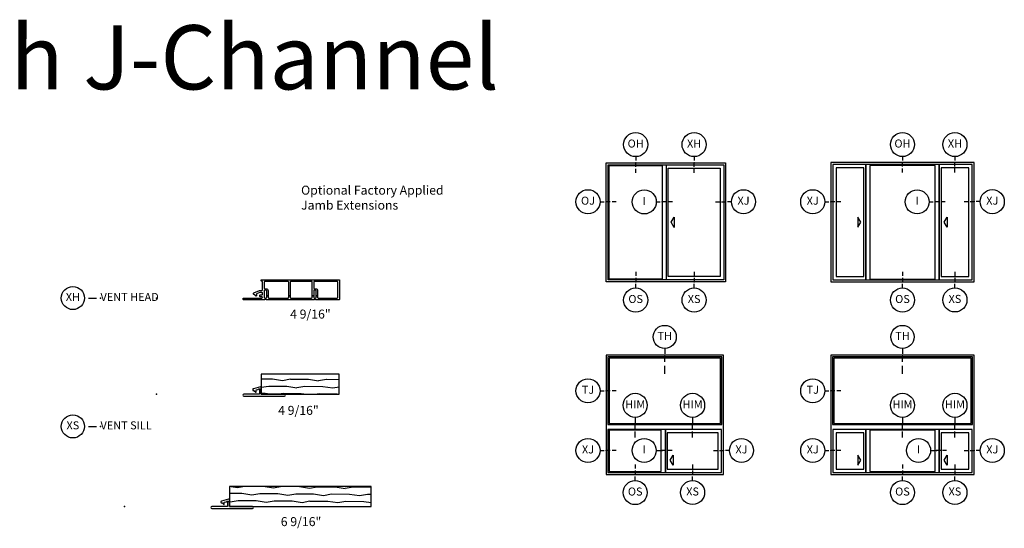
# Model space of a CAD drawing. Units: inches. Extents: x 1 to 165, y 0 to 82.
# Drawn here: x 22 to 52, y 24 to 40 of the extents above; entities that cross this region are included whole.
import ezdxf

# ---------------------------------------------------------------- set-up
doc = ezdxf.new("R2010")
doc.units = ezdxf.units.IN
doc.header["$MEASUREMENT"] = 0
for name, color, linetype in [('ZP-ANNO-IDEN', 80, 'Continuous'), ('ZP-ANNO-TEXT', 255, 'Continuous'), ('ZP-ANNO-TITL', 44, 'Continuous'), ('ZP-ELEV-ACCS', 6, 'Continuous'), ('ZP-ELEV-FROS', 24, 'Continuous'), ('ZP-ELEV-GLAS-VISB', 175, 'Continuous'), ('ZP-ELEV-SAOS', 52, 'Continuous'), ('ZP-SECT-VINL', 130, 'Continuous'), ('ZP-SECT-WDHA', 11, 'Continuous'), ('ZP-SECT-WOOD', 104, 'Continuous')]:
    doc.layers.add(name, color=color, linetype=linetype)
doc.layers.add('ZP-ANNO-NPLT', color=7, linetype='Continuous', plot=False)
doc.styles.get("Standard").update_dxf_attribs({"font": 'arial.ttf'})

# ---------------------------------------------------------------- blocks, each defined once
blk = doc.blocks.new('Elev Cut V250  3 Wide Slider')
at = {"layer": 'ZP-ELEV-ACCS', "linetype": 'ByBlock'}
for points in [[(13.5, 27.25), (15, 29.75), (13.5, 32.25)], [(58, 27.25), (56.5, 29.75), (58, 32.25)]]:
    blk.add_lwpolyline(points, close=True, dxfattribs=at)
at = {"layer": 'ZP-ELEV-FROS'}
blk.add_lwpolyline([(0, 0), (71.5, 0), (71.5, 59.5), (0, 59.5)], close=True, dxfattribs=at)
at = {"layer": 'ZP-ELEV-GLAS-VISB'}
for points in [[(2.678, 2.66525), (16.535, 2.66525), (16.535, 56.83475), (2.678, 56.83475)], [(19.45, 1.463), (52.05, 1.463), (52.05, 58.037), (19.45, 58.037)], [(54.965, 2.66525), (68.822, 2.66525), (68.822, 56.83475), (54.965, 56.83475)]]:
    blk.add_lwpolyline(points, close=True, dxfattribs=at)
at = {"layer": 'ZP-ELEV-SAOS'}
blk.add_lwpolyline([(1.013, 1), (17.4238, 1), (17.4238, 58.5), (17.4238, 1), (54.0762, 1), (54.0762, 58.5), (54.0762, 1), (70.487, 1), (70.487, 58.5), (1.013, 58.5)], close=True, dxfattribs=at)
blk = doc.blocks.new('NG Cut Elev 1-8in Head Vent X (XH)')
at = {"layer": 'ZP-ANNO-IDEN'}
for p, q in [((0, 0.046875), (0, 0.015625)), ((0, -0.03125), (0, 0)), ((0, -0.078125), (0, -0.046875))]:
    blk.add_line(p, q, dxfattribs=at)
blk.add_circle((0, 0.140625), 0.09375, dxfattribs=at)
at = {"layer": 'ZP-ANNO-NPLT'}
blk.add_point((0, 0), dxfattribs=at)
at = {"layer": 'ZP-ANNO-IDEN', "insert": (0, 0.140625), "char_height": 0.0625, "width": 0.125, "attachment_point": 5}
blk.add_mtext('XH', dxfattribs=at)
blk = doc.blocks.new('NG Cut Elev 1-8in Head Fixed (OH)')
at = {"layer": 'ZP-ANNO-IDEN'}
for p, q in [((0, 0.046875), (0, 0.015625)), ((0, -0.03125), (0, 0)), ((0, -0.078125), (0, -0.046875))]:
    blk.add_line(p, q, dxfattribs=at)
blk.add_circle((0, 0.140625), 0.09375, dxfattribs=at)
at = {"layer": 'ZP-ANNO-NPLT'}
blk.add_point((0, 0), dxfattribs=at)
at = {"layer": 'ZP-ANNO-IDEN', "insert": (0, 0.140625), "char_height": 0.0625, "width": 0.125, "attachment_point": 5}
blk.add_mtext('OH', dxfattribs=at)
blk = doc.blocks.new('NG Cut Elev 1-8in Sill Fixed O (OS)')
at = {"layer": 'ZP-ANNO-IDEN'}
for p, q in [((0, 0.078125), (0, 0.046875)), ((0, 0.03125), (0, 0)), ((0, -0.046875), (0, -0.015625))]:
    blk.add_line(p, q, dxfattribs=at)
blk.add_circle((0, -0.140625), 0.09375, dxfattribs=at)
at = {"layer": 'ZP-ANNO-NPLT'}
blk.add_point((0, 0), dxfattribs=at)
at = {"layer": 'ZP-ANNO-IDEN', "insert": (0, -0.140625), "char_height": 0.0625, "width": 0.125, "attachment_point": 5}
blk.add_mtext('OS', dxfattribs=at)
blk = doc.blocks.new('NG Cut Elev 1-8in Sill Vent X (XS)')
at = {"layer": 'ZP-ANNO-IDEN'}
for p, q in [((0, 0.078125), (0, 0.046875)), ((0, 0.03125), (0, 0)), ((0, -0.046875), (0, -0.015625))]:
    blk.add_line(p, q, dxfattribs=at)
blk.add_circle((0, -0.140625), 0.09375, dxfattribs=at)
at = {"layer": 'ZP-ANNO-NPLT'}
blk.add_point((0, 0), dxfattribs=at)
at = {"layer": 'ZP-ANNO-IDEN', "insert": (0, -0.140625), "char_height": 0.0625, "width": 0.125, "attachment_point": 5}
blk.add_mtext('XS', dxfattribs=at)
blk = doc.blocks.new('Elev Cut V250  2 Wide Slider')
at = {"layer": 'ZP-ELEV-ACCS', "linetype": 'ByBlock'}
blk.add_lwpolyline([(34, 27.23), (32.5, 29.73), (34, 32.23)], close=True, dxfattribs=at)
at = {"layer": 'ZP-ELEV-FROS'}
for p, q in [((0, 0), (0, 59.47)), ((0, 59.47), (59.5, 59.47)), ((59.5, 59.47), (59.5, 0)), ((59.5, 0), (0, 0))]:
    blk.add_line(p, q, dxfattribs=at)
at = {"layer": 'ZP-ELEV-GLAS-VISB'}
for p, q in [((1.5, 1.46), (1.5, 58.01)), ((1.5, 58.01), (28.05, 58)), ((28.05, 58), (28.05, 1.45)), ((30.96, 56.8), (56.82, 56.81)), ((30.96, 2.65), (30.96, 56.8)), ((56.82, 56.81), (56.82, 2.67)), ((28.05, 1.45), (1.5, 1.46)), ((56.82, 2.67), (30.96, 2.65))]:
    blk.add_line(p, q, dxfattribs=at)
at = {"layer": 'ZP-ELEV-SAOS'}
for p, q in [((1.01, 1), (1.01, 58.47)), ((1.01, 58.47), (58.63, 58.47)), ((30.08, 0.99), (30.08, 58.46)), ((58.63, 58.47), (58.63, 1)), ((58.63, 1), (1.01, 1))]:
    blk.add_line(p, q, dxfattribs=at)
blk = doc.blocks.new('NG Cut Elev 1-8in Interlocker (I)')
at = {"layer": 'ZP-ANNO-IDEN'}
for p, q in [((-0.046875, 0), (-0.015625, 0)), ((0.03125, 0), (0, 0)), ((0.078125, 0), (0.046875, 0))]:
    blk.add_line(p, q, dxfattribs=at)
blk.add_circle((-0.140625, 0), 0.09375, dxfattribs=at)
at = {"layer": 'ZP-ANNO-NPLT'}
blk.add_point((0, 0), dxfattribs=at)
at = {"layer": 'ZP-ANNO-IDEN', "insert": (-0.140625, 0), "char_height": 0.0625, "width": 0.15, "attachment_point": 5}
blk.add_mtext('I', dxfattribs=at)
blk = doc.blocks.new('NG Cut Elev 1-8in Jamb Operator Right (OJ)')
at = {"layer": 'ZP-ANNO-IDEN'}
for p, q in [((-0.046875, 0), (-0.015625, 0)), ((0.03125, 0), (0, 0)), ((0.078125, 0), (0.046875, 0))]:
    blk.add_line(p, q, dxfattribs=at)
blk.add_circle((-0.140625, 0), 0.09375, dxfattribs=at)
at = {"layer": 'ZP-ANNO-NPLT'}
blk.add_point((0, 0), dxfattribs=at)
at = {"layer": 'ZP-ANNO-IDEN', "insert": (-0.140625, 0), "char_height": 0.0625, "width": 0.15, "attachment_point": 5}
blk.add_mtext('OJ', dxfattribs=at)
blk = doc.blocks.new('NG Cut Elev 1-8in Jamb X Lock (LJ) Right')
at = {"layer": 'ZP-ANNO-IDEN'}
for p, q in [((-0.078125, 0), (-0.046875, 0)), ((-0.03125, 0), (0, 0)), ((0.046875, 0), (0.015625, 0))]:
    blk.add_line(p, q, dxfattribs=at)
blk.add_circle((0.140625, 0), 0.09375, dxfattribs=at)
at = {"layer": 'ZP-ANNO-NPLT'}
blk.add_point((0, 0), dxfattribs=at)
at = {"layer": 'ZP-ANNO-IDEN', "insert": (0.140625, 0), "char_height": 0.0625, "width": 0.15, "attachment_point": 5}
blk.add_mtext('XJ', dxfattribs=at)
blk = doc.blocks.new('NG Cut Elev 1-8in Jamb X Lock (LJ) Left')
at = {"layer": 'ZP-ANNO-IDEN'}
for p, q in [((-0.046875, 0), (-0.015625, 0)), ((0.03125, 0), (0, 0)), ((0.078125, 0), (0.046875, 0))]:
    blk.add_line(p, q, dxfattribs=at)
blk.add_circle((-0.140625, 0), 0.09375, dxfattribs=at)
at = {"layer": 'ZP-ANNO-NPLT'}
blk.add_point((0, 0), dxfattribs=at)
at = {"layer": 'ZP-ANNO-IDEN', "insert": (-0.140625, 0), "char_height": 0.0625, "width": 0.15, "attachment_point": 5}
blk.add_mtext('XJ', dxfattribs=at)
blk = doc.blocks.new('NG Cut Elev 5-32in Mullion Integral Horizontal (IM)')
at = {"layer": 'ZP-ANNO-IDEN'}
for p, q in [((0, 0.046875), (0, 0)), ((0, -0.046875), (0, -0.015625)), ((0, -0.109375), (0, -0.0625))]:
    blk.add_line(p, q, dxfattribs=at)
blk.add_circle((0, 0.140625), 0.09375, dxfattribs=at)
at = {"layer": 'ZP-ANNO-NPLT'}
blk.add_point((0, 0), dxfattribs=at)
at = {"layer": 'ZP-ANNO-IDEN', "insert": (0, 0.140625), "char_height": 0.0625, "width": 0.15, "attachment_point": 5}
blk.add_mtext('HIM', dxfattribs=at)
blk = doc.blocks.new('Elev Cut V250  2 Wide Slider w Transom')
at = {"layer": 'ZP-ELEV-ACCS', "linetype": 'ByBlock'}
blk.add_lwpolyline([(33.499, 4.703), (31.999, 7.203), (33.499, 9.703)], close=True, dxfattribs=at)
at = {"layer": 'ZP-ELEV-FROS'}
blk.add_lwpolyline([(0, 0), (58.5, 0), (58.5, 59.5), (0, 59.5)], close=True, dxfattribs=at)
at = {"layer": 'ZP-ELEV-GLAS-VISB'}
for points in [[(1.5, 25.5), (57, 25.5), (57, 58), (1.5, 58)], [(1.5, 1.463), (27.55, 1.463), (27.55, 22.037), (1.5, 22.037)], [(30.464, 2.656), (55.821, 2.656), (55.821, 20.844), (30.464, 20.844)]]:
    blk.add_lwpolyline(points, close=True, dxfattribs=at)
at = {"layer": 'ZP-ELEV-SAOS'}
for points in [[(0.875, 24.875), (57.625, 24.875), (57.625, 58.625), (0.875, 58.625)], [(0.875, 0.991), (29.576, 0.991), (29.576, 22.509), (29.576, 0.991), (57.485, 0.991), (57.485, 22.509), (0.875, 22.509)]]:
    blk.add_lwpolyline(points, close=True, dxfattribs=at)
blk = doc.blocks.new('Elev Cut V250  3 Wide Slider w Transom')
at = {"layer": 'ZP-ELEV-ACCS', "linetype": 'ByBlock'}
for points in [[(13.501, 4.70325), (15.001, 7.20325), (13.501, 9.70325)], [(57.999, 4.70325), (56.499, 7.20325), (57.999, 9.70325)]]:
    blk.add_lwpolyline(points, close=True, dxfattribs=at)
at = {"layer": 'ZP-ELEV-FROS'}
blk.add_lwpolyline([(0, 0), (71.5, 0), (71.5, 59.5), (0, 59.5)], close=True, dxfattribs=at)
at = {"layer": 'ZP-ELEV-GLAS-VISB'}
for points in [[(70, 58), (1.5, 58), (1.5, 25.5), (70, 25.5)], [(2.679, 2.65625), (16.536, 2.65625), (16.536, 20.84375), (2.679, 20.84375)], [(19.45, 1.463), (52.05, 1.463), (52.05, 22.037), (19.45, 22.037)], [(54.964, 2.65625), (68.821, 2.65625), (68.821, 20.84375), (54.964, 20.84375)]]:
    blk.add_lwpolyline(points, close=True, dxfattribs=at)
at = {"layer": 'ZP-ELEV-SAOS'}
for points in [[(0.875, 24.875), (70.625, 24.875), (70.625, 58.625), (0.875, 58.625)], [(1.015, 0.991), (17.424, 0.991), (17.424, 22.509), (17.424, 0.991), (54.076, 0.991), (54.076, 22.509), (54.076, 0.991), (70.485, 0.991), (70.485, 22.509), (1.015, 22.509)]]:
    blk.add_lwpolyline(points, close=True, dxfattribs=at)
blk = doc.blocks.new('NG Cut Elev Head Transom (TH)')
at = {"layer": 'ZP-ANNO-IDEN'}
for p, q in [((0, 0.0523), (0, 0.0098)), ((0, -0.0527), (0, -0.0215)), ((0, -0.1465), (0, -0.084))]:
    blk.add_line(p, q, dxfattribs=at)
blk.add_circle((0, 0.1423), 0.09, dxfattribs=at)
at = {"layer": 'ZP-ANNO-NPLT'}
blk.add_point((0, 0), dxfattribs=at)
at = {"layer": 'ZP-ANNO-IDEN', "insert": (0, 0.1423), "char_height": 0.0625, "width": 0.125, "attachment_point": 5}
blk.add_mtext('TH', dxfattribs=at)
blk = doc.blocks.new('NG Cut Elev 1-8in Jamb Transom (TJ)')
at = {"layer": 'ZP-ANNO-IDEN'}
for p, q in [((-0.046875, 0), (-0.015625, 0)), ((0.03125, 0), (0, 0)), ((0.078125, 0), (0.046875, 0))]:
    blk.add_line(p, q, dxfattribs=at)
blk.add_circle((-0.140625, 0), 0.09375, dxfattribs=at)
at = {"layer": 'ZP-ANNO-NPLT'}
blk.add_point((0, 0), dxfattribs=at)
at = {"layer": 'ZP-ANNO-IDEN', "insert": (-0.140625, 0), "char_height": 0.0625, "width": 0.15, "attachment_point": 5}
blk.add_mtext('TJ', dxfattribs=at)
blk = doc.blocks.new('NG Cut Name Head Vent X (XH)')
at = {"layer": 'ZP-ANNO-NPLT'}
blk.add_point((0, 0), dxfattribs=at)
at = {"layer": 'ZP-ANNO-TITL'}
blk.add_lwpolyline([(-0.09375, 0), (-0.03125, 0)], dxfattribs=at)
blk.add_circle((-0.215, 0), 0.09, dxfattribs=at)
at = {"layer": 'ZP-ANNO-TITL', "char_height": 0.0625}
for s, insert, width, attachment_point in [('XH', (-0.215, 0), 0.1375, 5), ('VENT HEAD', (0, 0), 1.125, 4)]:
    blk.add_mtext(s, dxfattribs=dict(at, insert=insert, width=width, attachment_point=attachment_point))
blk = doc.blocks.new('NG Cut Name Sill Vent X (XS)')
at = {"layer": 'ZP-ANNO-NPLT'}
blk.add_point((0, 0), dxfattribs=at)
at = {"layer": 'ZP-ANNO-TITL'}
blk.add_lwpolyline([(-0.09375, 0), (-0.03125, 0)], dxfattribs=at)
blk.add_circle((-0.215, 0), 0.09, dxfattribs=at)
at = {"layer": 'ZP-ANNO-TITL', "char_height": 0.0625}
for s, insert, width, attachment_point in [('XS', (-0.215, 0), 0.1375, 5), ('VENT SILL', (0, 0), 1.125, 4)]:
    blk.add_mtext(s, dxfattribs=dict(at, insert=insert, width=width, attachment_point=attachment_point))
blk = doc.blocks.new('WIA- V984999 V250 Vinyl 4 9-16in Jamb Extension 2.4375in length')
at = {"layer": 'ZP-ANNO-NPLT'}
blk.add_point((0, 0), dxfattribs=at)
at = {"layer": 'ZP-SECT-VINL'}
blk.add_lwpolyline([(3.26, -0.055), (2.711, -0.055, -0.414214), (2.691, -0.035), (2.691, -0.02, -0.414214), (2.711, 0), (3.26, 0), (3.274, 0, 1), (3.274, 0.04), (3.26, 0.04), (3.231, 0.04, -0.414214), (3.211, 0.06), (3.211, 0.077, -0.414214), (3.231, 0.097), (3.26, 0.097), (3.274, 0.097, 0.414214), (3.294, 0.117), (3.294, 0.156, 0.414214), (3.274, 0.176), (3.26, 0.176), (3.212, 0.176), (3.114, 0.134, 0.300014), (3.108, 0.125), (3.108, 0.07, -0.414214), (3.098, 0.06, -0.31258), (3.087, 0.063), (3.022, 0.124, -0.539007), (3.028, 0.157), (3.206, 0.233, -0.101576), (3.214, 0.235), (3.26, 0.235), (3.274, 0.235, 0.414214), (3.294, 0.255), (3.294, 0.502), (3.26, 0.531), (3.26, 0.57), (5.677, 0.57, -0.414214), (5.697, 0.55), (5.697, -0.035, -0.414214), (5.677, -0.055), (4.95, -0.055), (4.95, -0.051), (4.931, -0.051), (4.931, 0), (4.951, 0, 0.414214), (4.971, 0.02), (4.971, 0.068), (5.014, 0.068), (5.014, 0.02, 0.414214), (5.034, 0), (5.622, 0, 0.414214), (5.642, 0.02), (5.642, 0.495, 0.414214), (5.622, 0.515), (4.912, 0.515, 0.414214), (4.892, 0.495), (4.892, 0.311, 0.414214), (4.912, 0.291), (4.951, 0.291, -0.414214), (5.014, 0.228), (5.014, 0.068), (4.971, 0.068), (4.971, 0.228, 0.414214), (4.951, 0.248), (4.912, 0.248, 0.414214), (4.892, 0.228), (4.892, 0.068), (4.849, 0.068), (4.849, 0.495, 0.414214), (4.829, 0.515), (4.176, 0.515, 0.414214), (4.156, 0.495), (4.156, 0.068), (4.113, 0.068), (4.113, 0.495, 0.414214), (4.093, 0.515), (3.369, 0.515, 0.414214), (3.349, 0.495), (3.349, 0.311, 0.414214), (3.369, 0.291), (3.408, 0.291, -0.414214), (3.471, 0.228), (3.471, 0.068), (3.428, 0.068), (3.428, 0.228, 0.414214), (3.408, 0.248), (3.369, 0.248, 0.414214), (3.349, 0.228), (3.349, 0.02, 0.414214), (3.369, 0), (3.408, 0, 0.414214), (3.428, 0.02), (3.428, 0.068), (3.471, 0.068), (3.471, 0.02, 0.414214), (3.491, 0), (4.093, 0, 0.414214), (4.113, 0.02), (4.113, 0.068), (4.156, 0.068), (4.156, 0.02, 0.414214), (4.176, 0), (4.829, 0, 0.414214), (4.849, 0.02), (4.849, 0.068), (4.892, 0.068), (4.892, 0.02, 0.414214), (4.912, 0), (4.931, 0), (4.931, -0.051), (4.913, -0.051), (4.913, -0.055), (3.407, -0.055), (3.407, -0.051), (3.37, -0.051), (3.37, -0.055)], format="xyb", close=True, dxfattribs=at)
blk = doc.blocks.new('WIA- V982811 Clip V420003 Wood 6 9-16in V250 SW V980625 Jamb Extention  4.4375in length PDS1038')
at = {"layer": 'ZP-SECT-WDHA'}
h = blk.add_hatch(dxfattribs=at)
h.set_pattern_fill('WOOD1', color=256, scale=0.5, angle=153, style=0, pattern_type=2)
h.set_pattern_definition([(9.87, (5.29275, -0.16857), (-1.7905003, -0.210021), [0.25, -2.25]), (359.565, (5.09354, 0.10128), (0.672498, 0.218509), [0.55902, -0.55902]), (351.435, (5.20704, 0.32403), (1.118002, -0.008488), [0.31623, -1.26491])])
h.paths.add_polyline_path([(3.268, 0), (7.687, -0.001), (7.687, 0.624), (3.268, 0.625)])
at = {"layer": 'ZP-ANNO-NPLT'}
blk.add_point((0, 0), dxfattribs=at)
at = {"layer": 'ZP-SECT-VINL'}
blk.add_lwpolyline([(3.988, -0.06, 1), (3.988, 0), (3.268, 0), (3.268, 0.213, 0.493145), (3.243, 0.232), (3.02, 0.173, 1), (3.036, 0.115), (3.092, 0.068, 0.63707), (3.108, 0.075), (3.108, 0.134), (3.151, 0.146, 0.146737), (3.188, 0.168, -0.924618), (3.22, 0.144, 0.143376), (3.208, 0.104), (3.208, 0.01, -0.414214), (3.198, 0), (2.723, 0, 1), (2.723, -0.06)], format="xyb", close=True, dxfattribs=at)
at = {"layer": 'ZP-SECT-WOOD'}
blk.add_lwpolyline([(3.268, 0), (7.687, -0.001), (7.687, 0.624), (3.268, 0.625)], close=True, dxfattribs=at)
blk = doc.blocks.new('WIA- V982811 Clip V420003 Wood 4 9-16in V250 SW V980625 Jamb Extention  2.4375in length PDS1038')
at = {"layer": 'ZP-SECT-WDHA'}
h = blk.add_hatch(dxfattribs=at)
h.set_pattern_fill('WOOD1', color=256, scale=0.5, angle=153, style=0, pattern_type=2)
h.set_pattern_definition([(9.87, (4.43203, -0.16727), (-1.7905, -0.210021), [0.25, -2.25]), (359.565, (4.23283, 0.10257), (0.6725, 0.21851), [0.55902, -0.55902]), (351.435, (4.34633, 0.32533), (1.118002, -0.008488), [0.31623, -1.26491])])
h.paths.add_polyline_path([(3.261, 0), (5.681, 0), (5.681, 0.625), (3.261, 0.625)])
at = {"layer": 'ZP-ANNO-NPLT'}
blk.add_point((0, 0), dxfattribs=at)
at = {"layer": 'ZP-SECT-VINL'}
blk.add_lwpolyline([(3.981, -0.06, 1), (3.981, 0), (3.261, 0), (3.261, 0.213, 0.493145), (3.236, 0.232), (3.014, 0.173, 1), (3.029, 0.115), (3.085, 0.068, 0.63707), (3.101, 0.075), (3.101, 0.134), (3.145, 0.146, 0.146737), (3.182, 0.168, -0.924618), (3.213, 0.144, 0.143376), (3.201, 0.104), (3.201, 0.01, -0.414214), (3.191, 0), (2.716, 0, 1), (2.716, -0.06)], format="xyb", close=True, dxfattribs=at)
at = {"layer": 'ZP-SECT-WOOD'}
blk.add_lwpolyline([(3.261, 0), (5.681, 0), (5.681, 0.625), (3.261, 0.625)], close=True, dxfattribs=at)

msp = doc.modelspace()

# ---------------------------------------------------------------- block references
for name, p, xscale, yscale, zscale in [('NG Cut Elev 1-8in Head Fixed (OH)', (40.923, 35.717), 4, 4, 4), ('NG Cut Elev 1-8in Head Vent X (XH)', (42.743, 35.717), 4, 4, 4), ('NG Cut Elev 1-8in Head Fixed (OH)', (49.234, 35.719), 4, 4, 4), ('NG Cut Elev 1-8in Head Vent X (XH)', (50.868, 35.719), 4, 4, 4), ('Elev Cut V250  2 Wide Slider', (40, 32), 0.0625, 0.0625, 0.0625), ('Elev Cut V250  3 Wide Slider', (47, 32), 0.0625, 0.0625, 0.0625), ('NG Cut Elev 1-8in Jamb Operator Right (OJ)', (40, 34.5), 4, 4, 4), ('NG Cut Elev 1-8in Interlocker (I)', (41.753, 34.495), 4, 4, 4), ('NG Cut Elev 1-8in Jamb X Lock (LJ) Right', (43.719, 34.5), 4, 4, 4), ('NG Cut Elev 1-8in Jamb X Lock (LJ) Left', (47, 34.5), 4, 4, 4), ('NG Cut Elev 1-8in Interlocker (I)', (50.253, 34.496), 4, 4, 4), ('NG Cut Elev 1-8in Jamb X Lock (LJ) Right', (51.469, 34.502), 4, 4, 4), ('NG Cut Elev 1-8in Sill Fixed O (OS)', (40.923, 32), 4, 4, 4), ('NG Cut Elev 1-8in Sill Vent X (XS)', (42.743, 32), 4, 4, 4), ('NG Cut Elev 1-8in Sill Fixed O (OS)', (49.234, 32), 4, 4, 4), ('NG Cut Elev 1-8in Sill Vent X (XS)', (50.868, 32.002), 4, 4, 4), ('NG Cut Name Head Vent X (XH)', (24.25, 31.5), 4, 4, 4), ('NG Cut Elev Head Transom (TH)', (41.828, 29.719), 4, 4, 4), ('NG Cut Elev Head Transom (TH)', (49.234, 29.719), 4, 4, 4), ('Elev Cut V250  2 Wide Slider w Transom', (40, 26), 0.0625, 0.0625, 0.0625), ('Elev Cut V250  3 Wide Slider w Transom', (47, 26), 0.0625, 0.0625, 0.0625), ('NG Cut Elev 1-8in Jamb Transom (TJ)', (40, 28.609), 4, 4, 4), ('NG Cut Elev 1-8in Jamb Transom (TJ)', (47, 28.609), 4, 4, 4), ('NG Cut Elev 5-32in Mullion Integral Horizontal (IM)', (40.908, 27.594), 4, 4, 4), ('NG Cut Elev 5-32in Mullion Integral Horizontal (IM)', (42.696, 27.594), 4, 4, 4), ('NG Cut Elev 5-32in Mullion Integral Horizontal (IM)', (49.234, 27.594), 4, 4, 4), ('NG Cut Elev 5-32in Mullion Integral Horizontal (IM)', (50.868, 27.594), 4, 4, 4), ('NG Cut Name Sill Vent X (XS)', (24.25, 27.5), 4, 4, 4), ('NG Cut Elev 1-8in Jamb X Lock (LJ) Left', (40, 26.75), 4, 4, 4), ('NG Cut Elev 1-8in Interlocker (I)', (41.75, 26.75), 4, 4, 4), ('NG Cut Elev 1-8in Jamb X Lock (LJ) Right', (43.656, 26.75), 4, 4, 4), ('NG Cut Elev 1-8in Jamb X Lock (LJ) Left', (47, 26.75), 4, 4, 4), ('NG Cut Elev 1-8in Interlocker (I)', (50.297, 26.75), 4, 4, 4), ('NG Cut Elev 1-8in Jamb X Lock (LJ) Right', (51.469, 26.75), 4, 4, 4), ('NG Cut Elev 1-8in Sill Fixed O (OS)', (40.908, 26), 4, 4, 4), ('NG Cut Elev 1-8in Sill Vent X (XS)', (42.696, 26.002), 4, 4, 4), ('NG Cut Elev 1-8in Sill Fixed O (OS)', (49.234, 26), 4, 4, 4), ('NG Cut Elev 1-8in Sill Vent X (XS)', (50.868, 26.002), 4, 4, 4)]:
    msp.add_blockref(name, p, dxfattribs=dict(xscale=xscale, yscale=yscale, zscale=zscale))
for name, p in [('WIA- V984999 V250 Vinyl 4 9-16in Jamb Extension 2.4375in length', (26, 31.5)), ('WIA- V982811 Clip V420003 Wood 4 9-16in V250 SW V980625 Jamb Extention  2.4375in length PDS1038', (26, 28.5)), ('WIA- V982811 Clip V420003 Wood 6 9-16in V250 SW V980625 Jamb Extention  4.4375in length PDS1038', (25, 25))]:
    msp.add_blockref(name, p)

# ---------------------------------------------------------------- texts
at = {"layer": 'ZP-ANNO-TEXT'}
msp.add_text('Standard Fin with J-Channel', height=2, dxfattribs=at).set_placement((0.5, 38))
at = {"layer": 'ZP-ANNO-TEXT', "insert": (30.5, 35), "char_height": 0.28, "attachment_point": 1}
msp.add_mtext('Optional Factory Applied\\PJamb Extensions', dxfattribs=at)
at = {"layer": 'ZP-ANNO-TEXT', "color": 255, "char_height": 0.28, "width": 1.47773, "attachment_point": 4}
for s, insert in [('4 9/16"', (30.157, 30.963)), ('4 9/16"', (29.785, 27.963)), ('6 9/16"', (29.866, 24.497))]:
    msp.add_mtext(s, dxfattribs=dict(at, insert=insert))

doc.saveas('drawing.dxf')
